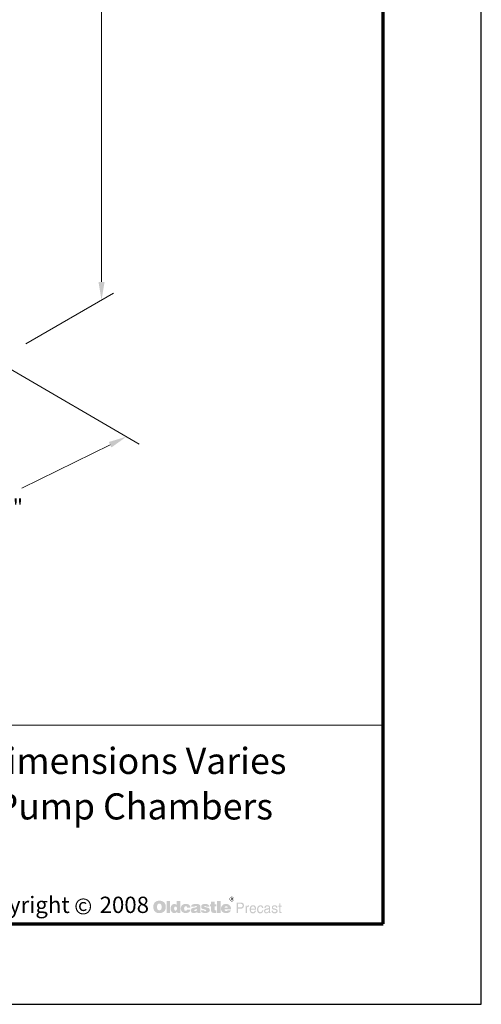
# Model space of a CAD drawing. Extents: x 0 to 408, y 0 to 528.
# Drawn here: x 293 to 408, y 0 to 245 of the extents above; entities that cross this region are included whole.
import ezdxf
from ezdxf.enums import TextEntityAlignment as Align

# ---------------------------------------------------------------- set-up
doc = ezdxf.new("R2010")
doc.units = 0
doc.header["$LTSCALE"] = 24
doc.header["$MEASUREMENT"] = 0
doc.layers.get('DEFPOINTS').update_dxf_attribs({"linetype": 'CONTINUOUS'})
for name, color, linetype, lineweight in [('Border', 116, 'CONTINUOUS', 70), ('Dimensions', 7, 'CONTINUOUS', 15), ('Text & Leaders', 7, 'CONTINUOUS', 20), ('TitleBlock', 116, 'CONTINUOUS', 20)]:
    doc.layers.add(name, color=color, linetype=linetype, lineweight=lineweight)
doc.layers.add('Limits', color=255, linetype='CONTINUOUS')
doc.styles.add('oldcastle', font='romans.shx')
doc.styles.get("Standard").update_dxf_attribs({"font": 'ROMANS.SHX', "height": 1.28})
doc.styles.add('VIEWTITLES', font='ARIALBD.TTF')
doc.dimstyles.new('Oldcastle', dxfattribs={"dimscale": 48, "dimtxt": 0.082, "dimasz": 0.094, "dimexe": 0.0625, "dimexo": 0.0625, "dimgap": 0.05, "dimtad": 0, "dimtih": 1, "dimtoh": 1, "dimdec": 4, "dimzin": 0, "dimdsep": 46, "dimlunit": 4, "dimtxsty": 'oldcastle', "dimcen": 0, "dimclrd": 256, "dimclre": 256, "dimclrt": 256, "dimadec": 0, "dimazin": 0, "dimtfac": 1, "dimtdec": 4, "dimtofl": 0, "dimtmove": 0, "dimatfit": 3, "dimfxl": 0, "dimtolj": 1, "dimtzin": 0, "dimlwd": -1, "dimlwe": -1, "dimarcsym": 0})

# ---------------------------------------------------------------- blocks, each defined once
blk = doc.blocks.new('*D0')
at = {"layer": 'DEFPOINTS', "color": 0}
for p in [(287.61, 159.78), (216.29, 124.79), (248.6, 105.96)]:
    blk.add_point(p, dxfattribs=at)
at = {"layer": 'Dimensions'}
for p, q in [((290.72, 157.96), (323.04, 139.14)), ((315.87, 138.96), (293.93, 128.2)), ((219.4, 122.98), (251.72, 104.15)), ((252.65, 107.95), (274.59, 118.71))]:
    blk.add_line(p, q, dxfattribs=at)
for points in [[(315.54, 139.64), (316.2, 138.29), (319.92, 140.95)], [(252.32, 108.63), (252.98, 107.28), (248.6, 105.96)]]:
    blk.add_solid(points, dxfattribs=at)
at = {"layer": 'Dimensions', "insert": (284.26, 123.46), "char_height": 3.936, "attachment_point": 5, "style": 'oldcastle'}
blk.add_mtext('\\A1;Dim "B"', dxfattribs=at)

msp = doc.modelspace()

# ---------------------------------------------------------------- hatches: boundary and pattern name
at = {"layer": 'Text & Leaders'}
h = msp.add_hatch(color=256, dxfattribs=at)
h.paths.add_polyline_path([(329.36105, 25.22434), (329.29614, 25.29736), (329.22312, 25.36227), (329.14199, 25.42718), (329.06085, 25.48397), (328.97972, 25.53265), (328.88236, 25.57322), (328.785, 25.61378), (328.68764, 25.64624), (328.57405, 25.67058), (328.46858, 25.69492), (328.34688, 25.71114), (328.22518, 25.71926), (328.09536, 25.71926), (327.98178, 25.71926), (327.8763, 25.71114), (327.77083, 25.69492), (327.67347, 25.67869), (327.57611, 25.65435), (327.47875, 25.6219), (327.3895, 25.58133), (327.30025, 25.54076), (327.21101, 25.49208), (327.12987, 25.43529), (327.05685, 25.3785), (326.98383, 25.31359), (326.91893, 25.24868), (326.86213, 25.17566), (326.81345, 25.10264), (326.76477, 25.02151), (326.72421, 24.94037), (326.68364, 24.85113), (326.6593, 24.76188), (326.62685, 24.66452), (326.61062, 24.55905), (326.59439, 24.45357), (326.58628, 24.3481), (326.58628, 24.23451), (326.58628, 24.1047), (326.59439, 23.983), (326.61062, 23.86941), (326.63496, 23.75582), (326.6593, 23.64224), (326.69175, 23.54488), (326.73232, 23.44752), (326.77289, 23.35016), (326.82157, 23.26091), (326.87836, 23.17978), (326.93515, 23.10676), (327.00006, 23.03374), (327.06497, 22.96883), (327.13799, 22.91204), (327.21101, 22.86336), (327.29214, 22.81468), (327.37327, 22.77411), (327.46252, 22.73354), (327.55988, 22.7092), (327.65724, 22.67675), (327.76272, 22.66052), (327.86819, 22.6443), (327.98178, 22.63618), (328.09536, 22.63618), (328.20084, 22.63618), (328.30631, 22.6443), (328.41178, 22.66052), (328.51726, 22.68486), (328.61462, 22.7092), (328.71198, 22.74166), (328.80934, 22.77411), (328.9067, 22.81468), (329.00406, 22.86336), (329.09331, 22.92015), (329.17444, 22.98506), (329.24746, 23.04996), (329.32048, 23.12298), (329.38539, 23.196), (329.44218, 23.27714), (329.49086, 23.36638), (329.53954, 23.45563), (329.58011, 23.55299), (329.61256, 23.65035), (329.6369, 23.75582), (329.66124, 23.86941), (329.67747, 23.983), (329.68558, 24.1047), (329.68558, 24.23451), (329.68558, 24.33187), (329.67747, 24.42923), (329.66124, 24.52659), (329.64501, 24.61584), (329.62067, 24.7132), (329.59633, 24.80245), (329.56388, 24.88358), (329.52331, 24.97283), (329.47463, 25.06207), (329.41784, 25.14321)])
h.paths.add_polyline_path([(328.46046, 24.8349), (328.50103, 24.77811), (328.5416, 24.7132), (328.57405, 24.65641), (328.59839, 24.5915), (328.61462, 24.52659), (328.63084, 24.46169), (328.64707, 24.38867), (328.65518, 24.31565), (328.6633, 24.24263), (328.6633, 24.16149), (328.65518, 23.97489), (328.63084, 23.81262), (328.58216, 23.67469), (328.51726, 23.5611), (328.43612, 23.47186), (328.33876, 23.40695), (328.22518, 23.3745), (328.09536, 23.35827), (328.02234, 23.36638), (327.94932, 23.3745), (327.88442, 23.39884), (327.82762, 23.42318), (327.77083, 23.46374), (327.72215, 23.50431), (327.67347, 23.5611), (327.6329, 23.6179), (327.60045, 23.67469), (327.57611, 23.73148), (327.55177, 23.79639), (327.53554, 23.8613), (327.51932, 23.93432), (327.5112, 24.00734), (327.50309, 24.08036), (327.50309, 24.16149), (327.50309, 24.24263), (327.5112, 24.31565), (327.51932, 24.38867), (327.53554, 24.46169), (327.55177, 24.52659), (327.57611, 24.5915), (327.60045, 24.65641), (327.6329, 24.7132), (327.67347, 24.77811), (327.72215, 24.8349), (327.77083, 24.88358), (327.82762, 24.92415), (327.88442, 24.9566), (327.94932, 24.98094), (328.02234, 24.98905), (328.09536, 24.99717), (328.16838, 24.98905), (328.23329, 24.98094), (328.2982, 24.9566), (328.35499, 24.92415), (328.41178, 24.88358)], flags=16)
h.paths.add_polyline_path([(330.70786, 25.63001), (329.87219, 25.63001), (329.87219, 22.70109), (330.70786, 22.70109)])
h.paths.add_polyline_path([(333.29602, 25.63001), (332.41978, 25.63001), (332.41978, 24.66452), (332.34676, 24.72131), (332.27374, 24.77811), (332.20072, 24.81867), (332.1277, 24.85924), (332.04657, 24.88358), (331.96543, 24.90792), (331.89241, 24.91603), (331.81128, 24.92415), (331.75449, 24.92415), (331.68958, 24.91603), (331.63279, 24.89981), (331.57599, 24.88358), (331.5192, 24.85924), (331.46241, 24.8349), (331.40561, 24.80245), (331.35693, 24.76999), (331.25146, 24.68886), (331.1541, 24.5915), (331.07296, 24.47791), (331.00806, 24.35621), (330.95938, 24.2264), (330.92692, 24.08036), (330.90258, 23.92621), (330.89447, 23.75582), (330.89447, 23.67469), (330.90258, 23.60167), (330.9107, 23.52865), (330.92692, 23.45563), (330.93504, 23.39072), (330.95938, 23.32582), (330.9756, 23.26091), (330.99994, 23.196), (331.06485, 23.0743), (331.13787, 22.96883), (331.22712, 22.87958), (331.32448, 22.79845), (331.42995, 22.74166), (331.55165, 22.70109), (331.68958, 22.67675), (331.83562, 22.66864), (331.93298, 22.67675), (332.03034, 22.69298), (332.11959, 22.71732), (332.21695, 22.74977), (332.30619, 22.79845), (332.39544, 22.85524), (332.47657, 22.92015), (332.56582, 22.99317), (332.56582, 22.70109), (333.29602, 22.70109)])
h.paths.add_polyline_path([(331.81128, 24.06413), (331.85185, 24.13715), (331.89241, 24.19395), (331.95732, 24.23451), (332.02223, 24.25885), (332.10336, 24.26697), (332.18449, 24.25885), (332.25751, 24.23451), (332.32242, 24.19395), (332.3711, 24.13715), (332.41167, 24.06413), (332.43601, 23.983), (332.45223, 23.87753), (332.46035, 23.75582), (332.46035, 23.70714), (332.45223, 23.66658), (332.44412, 23.62601), (332.43601, 23.57733), (332.42789, 23.53676), (332.41167, 23.4962), (332.38733, 23.46374), (332.3711, 23.42318), (332.34676, 23.38261), (332.32242, 23.35016), (332.28997, 23.32582), (332.25751, 23.30148), (332.22506, 23.27714), (332.18449, 23.26091), (332.14393, 23.2528), (332.10336, 23.2528), (332.02223, 23.26091), (331.95732, 23.28525), (331.89241, 23.32582), (331.85185, 23.38261), (331.81128, 23.44752), (331.78694, 23.53676), (331.77071, 23.64224), (331.7626, 23.75582), (331.77071, 23.87753), (331.78694, 23.983)], flags=16)
h.paths.add_polyline_path([(334.3751, 24.2264), (334.40755, 24.25885), (334.44001, 24.29131), (334.48057, 24.30753), (334.52114, 24.32376), (334.56171, 24.33999), (334.61039, 24.33999), (334.63473, 24.33999), (334.66718, 24.33187), (334.69152, 24.33187), (334.73209, 24.32376), (334.76454, 24.30753), (334.80511, 24.29942), (334.84567, 24.28319), (334.90247, 24.26426), (334.90247, 24.23451), (334.91869, 24.20206), (334.91869, 24.15338), (334.92681, 24.11281), (334.92681, 24.06413), (334.92681, 24.01545), (335.81116, 24.01545), (335.77871, 24.2264), (335.72192, 24.41301), (335.61644, 24.56716), (335.48663, 24.69697), (335.32436, 24.79433), (335.12153, 24.86735), (334.87813, 24.90792), (334.61039, 24.92415), (334.40755, 24.91603), (334.22906, 24.88358), (334.05868, 24.82679), (333.91264, 24.75377), (333.78282, 24.66452), (333.66924, 24.55093), (333.57188, 24.42112), (333.49886, 24.26697), (333.47452, 24.21017), (333.45829, 24.15338), (333.44206, 24.09659), (333.42584, 24.03979), (333.41772, 23.97489), (333.40961, 23.91809), (333.4015, 23.8613), (333.4015, 23.8045), (333.40961, 23.67469), (333.42584, 23.55299), (333.45018, 23.4394), (333.49074, 23.33393), (333.53942, 23.22846), (333.59622, 23.13921), (333.66112, 23.04996), (333.74226, 22.96883), (333.8315, 22.90392), (333.92075, 22.83902), (334.01811, 22.79034), (334.12359, 22.74977), (334.23717, 22.7092), (334.35887, 22.68486), (334.48057, 22.67675), (334.61039, 22.66864), (334.8619, 22.68486), (335.08096, 22.72543), (335.27568, 22.79034), (335.44606, 22.87958), (335.57588, 23.00128), (335.68135, 23.13921), (335.76248, 23.30959), (335.81116, 23.50431), (334.92681, 23.50431), (334.91869, 23.4394), (334.91058, 23.38261), (334.88624, 23.33393), (334.84567, 23.29336), (334.80511, 23.26091), (334.74831, 23.23657), (334.68341, 23.22846), (334.61039, 23.22034), (334.52114, 23.22846), (334.44812, 23.2528), (334.39133, 23.29336), (334.33453, 23.35827), (334.29397, 23.43129), (334.26963, 23.52054), (334.2534, 23.63412), (334.24529, 23.75582), (334.24529, 23.81262), (334.2534, 23.8613), (334.2534, 23.90998), (334.26151, 23.95866), (334.27774, 24.00734), (334.28585, 24.04791), (334.30208, 24.09659), (334.31831, 24.13715), (334.34265, 24.18583)])
h.paths.add_polyline_path([(338.21272, 24.50225), (338.16404, 24.59961), (338.09102, 24.68886), (337.99366, 24.76188), (337.88007, 24.81867), (337.74214, 24.86735), (337.57987, 24.89981), (337.39327, 24.91603), (337.19043, 24.92415), (336.90647, 24.91603), (336.65495, 24.88358), (336.45212, 24.82679), (336.28174, 24.75377), (336.14381, 24.65641), (336.04645, 24.53471), (335.98966, 24.39678), (335.97343, 24.23451), (336.83345, 24.23451), (336.8659, 24.27508), (336.89835, 24.30753), (336.93081, 24.33999), (336.97137, 24.36433), (337.00383, 24.38867), (337.04439, 24.40489), (337.08496, 24.41301), (337.12553, 24.41301), (337.16609, 24.41301), (337.20666, 24.40489), (337.24723, 24.38867), (337.29591, 24.37244), (337.34459, 24.3481), (337.37704, 24.32376), (337.40138, 24.29942), (337.40949, 24.26697), (337.40138, 24.23451), (337.39327, 24.20206), (337.36893, 24.16961), (337.34459, 24.14527), (337.30402, 24.12093), (337.25534, 24.09659), (337.20666, 24.08036), (337.14175, 24.06413), (337.07685, 24.05602), (337.01194, 24.03979), (336.94703, 24.03168), (336.87401, 24.01545), (336.80911, 24.00734), (336.73609, 23.99111), (336.67118, 23.983), (336.59816, 23.97489), (336.43589, 23.94243), (336.29796, 23.89375), (336.18438, 23.82884), (336.08702, 23.75582), (336.014, 23.66658), (335.9572, 23.56922), (335.92475, 23.45563), (335.91664, 23.32582), (335.92475, 23.17166), (335.9572, 23.04185), (336.014, 22.92826), (336.09513, 22.8309), (336.19249, 22.75788), (336.31419, 22.7092), (336.45212, 22.67675), (336.61439, 22.66864), (336.75231, 22.67675), (336.89024, 22.68486), (337.01194, 22.7092), (337.12553, 22.73354), (337.22289, 22.77411), (337.32025, 22.81468), (337.40138, 22.87147), (337.48251, 22.92826), (337.51497, 22.70109), (338.35876, 22.70109), (338.35876, 22.74977), (338.32225, 22.78628), (338.31008, 22.82279), (338.30196, 22.84713), (338.29385, 22.87958), (338.29385, 22.92015), (338.28574, 22.96883), (338.28574, 23.03374), (338.28574, 24.01545), (338.28574, 24.08847), (338.27762, 24.15338), (338.27762, 24.2264), (338.26951, 24.28319), (338.25328, 24.3481), (338.24517, 24.40489), (338.22894, 24.45357)])
h.paths.add_polyline_path([(336.8659, 23.48808), (336.89835, 23.4962), (336.93081, 23.50431), (336.96326, 23.51242), (336.99571, 23.52865), (337.03628, 23.53676), (337.08496, 23.55299), (337.12553, 23.56922), (337.17421, 23.58544), (337.21477, 23.60167), (337.25534, 23.6179), (337.29591, 23.62601), (337.32836, 23.64224), (337.36081, 23.65846), (337.38515, 23.66658), (337.40949, 23.6828), (337.40138, 23.5611), (337.38515, 23.44752), (337.3527, 23.35827), (337.31213, 23.28525), (337.26345, 23.22034), (337.19855, 23.17978), (337.12553, 23.15544), (337.04439, 23.14732), (336.97949, 23.14732), (336.92269, 23.15544), (336.88213, 23.17166), (336.84156, 23.18789), (336.80911, 23.21223), (336.78477, 23.24468), (336.77665, 23.28525), (336.76854, 23.32582), (336.77665, 23.3745), (336.78477, 23.42318), (336.80911, 23.45563), (336.84156, 23.47997)], flags=16)
h.paths.add_polyline_path([(339.24311, 24.28319), (339.235, 24.30753), (339.24311, 24.33999), (339.25123, 24.36433), (339.27557, 24.38867), (339.29991, 24.41301), (339.33236, 24.42923), (339.38104, 24.43735), (339.42972, 24.44546), (339.48651, 24.44546), (339.55142, 24.43735), (339.6001, 24.42112), (339.62444, 24.38867), (339.63255, 24.33999), (339.67312, 24.33187), (339.70557, 24.32376), (339.7218, 24.29942), (339.72991, 24.26697), (340.51691, 24.26697), (340.48445, 24.42112), (340.41955, 24.55093), (340.3303, 24.66452), (340.2086, 24.75377), (340.06256, 24.82679), (339.88407, 24.88358), (339.68123, 24.91603), (339.44595, 24.92415), (339.21877, 24.91603), (339.02405, 24.88358), (338.85367, 24.82679), (338.71574, 24.75377), (338.61027, 24.65641), (338.53725, 24.53471), (338.48857, 24.39678), (338.47234, 24.23451), (338.47234, 24.14527), (338.48857, 24.06413), (338.5048, 23.983), (338.52914, 23.91809), (338.56159, 23.8613), (338.60216, 23.81262), (338.65084, 23.77205), (338.70763, 23.7396), (338.72386, 23.73148), (338.75631, 23.72337), (338.80499, 23.70714), (338.8699, 23.69092), (338.95103, 23.65846), (339.04839, 23.63412), (339.16198, 23.60167), (339.29179, 23.5611), (339.39727, 23.52865), (339.48651, 23.50431), (339.55953, 23.47186), (339.62444, 23.4394), (339.66501, 23.40695), (339.70557, 23.38261), (339.72991, 23.33393), (339.72991, 23.27714), (339.71369, 23.22846), (339.69746, 23.196), (339.67312, 23.16355), (339.63255, 23.13921), (339.59199, 23.1311), (339.54331, 23.11487), (339.48651, 23.11487), (339.42161, 23.12298), (339.36481, 23.1311), (339.31613, 23.14732), (339.27557, 23.17166), (339.22689, 23.20412), (339.19443, 23.2528), (339.1782, 23.30148), (339.17009, 23.35827), (338.39932, 23.35827), (338.42366, 23.196), (338.48046, 23.05808), (338.56159, 22.93638), (338.68329, 22.83902), (338.82933, 22.766), (338.99971, 22.7092), (339.21066, 22.67675), (339.44595, 22.66864), (339.55953, 22.66864), (339.66501, 22.67675), (339.77048, 22.68486), (339.86784, 22.70109), (339.95709, 22.72543), (340.04633, 22.74977), (340.12747, 22.77411), (340.2086, 22.80656), (340.30596, 22.85524), (340.38709, 22.91204), (340.46011, 22.97694), (340.51691, 23.04996), (340.56559, 23.12298), (340.59804, 23.20412), (340.61427, 23.29336), (340.62238, 23.39072), (340.61427, 23.51242), (340.58182, 23.6179), (340.53314, 23.71526), (340.46011, 23.8045), (340.37087, 23.87753), (340.25728, 23.94243), (340.12747, 23.99111), (339.97331, 24.03168), (339.90841, 24.04791), (339.8435, 24.06413), (339.78671, 24.07225), (339.72991, 24.08847), (339.68123, 24.09659), (339.63255, 24.1047), (339.59199, 24.11281), (339.55953, 24.12093), (339.48651, 24.13715), (339.41349, 24.16149), (339.3567, 24.18583), (339.31613, 24.20206), (339.28368, 24.2264), (339.25123, 24.25074)])
h.paths.add_polyline_path([(341.7907, 24.33999), (342.25317, 24.33999), (342.25317, 24.81867), (341.7907, 24.81867), (341.7907, 25.50831), (340.9388, 25.50831), (340.9388, 24.81867), (340.62238, 24.81867), (340.62238, 24.33999), (340.9388, 24.33999), (340.9388, 23.47186), (340.9388, 23.39072), (340.94692, 23.30959), (340.94692, 23.23657), (340.95503, 23.17166), (340.96314, 23.10676), (340.97126, 23.05808), (340.97937, 23.0094), (340.98748, 22.96883), (341.01994, 22.90392), (341.06862, 22.85524), (341.13352, 22.80656), (341.21466, 22.766), (341.32013, 22.74166), (341.43372, 22.71732), (341.56353, 22.7092), (341.70957, 22.70109), (342.22071, 22.70109), (342.22071, 23.32582), (342.05033, 23.32582), (341.99354, 23.32582), (341.93675, 23.34204), (341.89618, 23.35827), (341.85561, 23.39072), (341.83127, 23.42318), (341.80693, 23.46374), (341.79882, 23.52054), (341.7907, 23.57733)])
h.paths.add_polyline_path([(343.27545, 25.63001), (342.40732, 25.63001), (342.40732, 22.70109), (343.27545, 22.70109)])
h.paths.add_polyline_path([(345.83116, 24.11281), (345.78248, 24.2264), (345.71757, 24.33999), (345.65266, 24.43735), (345.57153, 24.53471), (345.48228, 24.62395), (345.38492, 24.70509), (345.27945, 24.76999), (345.16586, 24.82679), (345.04416, 24.86735), (344.91435, 24.89981), (344.78453, 24.91603), (344.63849, 24.92415), (344.46, 24.91603), (344.29773, 24.89169), (344.14358, 24.84301), (344.00565, 24.78622), (343.87584, 24.70509), (343.76225, 24.61584), (343.65678, 24.50225), (343.56753, 24.37244), (343.52696, 24.30753), (343.49451, 24.23451), (343.46206, 24.16149), (343.43772, 24.08847), (343.42149, 24.00734), (343.40526, 23.92621), (343.39715, 23.84507), (343.39715, 23.75582), (343.40526, 23.62601), (343.42149, 23.51242), (343.44583, 23.39884), (343.4864, 23.29336), (343.54319, 23.196), (343.6081, 23.10676), (343.68112, 23.01751), (343.77036, 22.94449), (343.85961, 22.87958), (343.94886, 22.82279), (344.04622, 22.77411), (344.15169, 22.73354), (344.26528, 22.7092), (344.38698, 22.68486), (344.50868, 22.67675), (344.63849, 22.66864), (344.88189, 22.67675), (345.09284, 22.7092), (345.27945, 22.766), (345.44983, 22.83902), (345.58775, 22.93638), (345.70134, 23.05808), (345.78248, 23.196), (345.84738, 23.35827), (345.02793, 23.35827), (345.01171, 23.30959), (344.98737, 23.26091), (344.95491, 23.22846), (344.91435, 23.196), (344.86567, 23.17166), (344.80887, 23.16355), (344.74397, 23.14732), (344.67095, 23.14732), (344.63038, 23.14732), (344.59793, 23.15544), (344.55736, 23.16355), (344.52491, 23.17978), (344.49245, 23.196), (344.46, 23.22034), (344.42754, 23.2528), (344.4032, 23.28525), (344.37886, 23.3177), (344.36264, 23.35016), (344.3383, 23.38261), (344.33018, 23.42318), (344.31396, 23.45563), (344.30584, 23.4962), (344.29773, 23.53676), (344.29773, 23.57733), (345.91229, 23.57733), (345.90418, 23.72337), (345.88795, 23.8613), (345.86361, 23.99111)])
h.paths.add_polyline_path([(344.29773, 24.01545), (344.30584, 24.08847), (344.32207, 24.15338), (344.35452, 24.21017), (344.39509, 24.25885), (344.44377, 24.29131), (344.50868, 24.31565), (344.5817, 24.33187), (344.67095, 24.33999), (344.76831, 24.33187), (344.84944, 24.31565), (344.91435, 24.29131), (344.97114, 24.25885), (345.01982, 24.21017), (345.05227, 24.15338), (345.0685, 24.08847), (345.07661, 24.01545)], flags=16)
h = msp.add_hatch(color=256, dxfattribs=at)
h.paths.add_polyline_path([(346.62321, 26.31964), (346.60699, 26.37644), (346.58265, 26.42512), (346.55831, 26.46569), (346.52585, 26.50625), (346.48529, 26.54682), (346.44472, 26.58739), (346.40415, 26.61173), (346.35547, 26.64418), (346.30679, 26.66041), (346.25811, 26.67663), (346.20132, 26.69286), (346.14453, 26.70097), (346.08773, 26.70097), (346.03094, 26.70097), (345.97415, 26.69286), (345.91735, 26.67663), (345.86867, 26.66041), (345.81999, 26.64418), (345.77131, 26.61173), (345.72263, 26.58739), (345.68207, 26.54682), (345.6415, 26.50625), (345.60904, 26.46569), (345.57659, 26.42512), (345.55225, 26.37644), (345.53602, 26.31964), (345.5198, 26.27096), (345.51168, 26.21417), (345.51168, 26.15738), (345.51168, 26.10058), (345.5198, 26.04379), (345.53602, 25.99511), (345.55225, 25.93832), (345.57659, 25.88964), (345.60904, 25.84096), (345.64961, 25.79228), (345.69018, 25.75171), (345.73075, 25.71114), (345.77943, 25.67869), (345.82811, 25.64624), (345.87679, 25.6219), (345.92547, 25.60567), (345.98226, 25.58944), (346.03094, 25.58133), (346.08773, 25.58133), (346.12019, 25.58133), (346.16075, 25.58944), (346.19321, 25.59756), (346.22566, 25.60567), (346.26623, 25.61378), (346.29868, 25.63001), (346.33113, 25.65435), (346.36359, 25.67058), (346.42849, 25.71926), (346.48529, 25.77605), (346.53397, 25.83284), (346.57453, 25.88964), (346.60699, 25.95454), (346.63133, 26.01945), (346.63944, 26.08436), (346.64755, 26.15738), (346.64755, 26.21417), (346.63944, 26.27096)])
h.paths.add_polyline_path([(345.6415, 26.31153), (345.65773, 26.3521), (345.67395, 26.40078), (345.69018, 26.44134), (345.71452, 26.48191), (345.74697, 26.52248), (345.77943, 26.55493), (345.81999, 26.58739), (345.86056, 26.61173), (345.90113, 26.63607), (345.94169, 26.64418), (345.99037, 26.66041), (346.03905, 26.66852), (346.08773, 26.66852), (346.14453, 26.66852), (346.20132, 26.66041), (346.25, 26.64418), (346.29868, 26.63607), (346.34736, 26.61173), (346.38793, 26.58739), (346.42849, 26.55493), (346.46095, 26.52248), (346.4934, 26.48191), (346.52585, 26.44134), (346.55019, 26.40078), (346.57453, 26.36021), (346.58265, 26.31153), (346.59887, 26.26285), (346.60699, 26.21417), (346.60699, 26.15738), (346.60699, 26.1087), (346.59887, 26.06002), (346.58265, 26.01945), (346.56642, 25.97077), (346.54208, 25.9302), (346.51774, 25.88964), (346.48529, 25.85718), (346.44472, 25.82473), (346.40415, 25.79228), (346.36359, 25.76794), (346.32302, 25.7436), (346.28245, 25.71926), (346.23377, 25.70303), (346.18509, 25.69492), (346.13641, 25.6868), (346.08773, 25.6868), (346.03905, 25.6868), (345.99849, 25.69492), (345.95792, 25.71114), (345.91735, 25.72737), (345.87679, 25.7436), (345.83622, 25.76794), (345.80377, 25.80039), (345.7632, 25.83284), (345.73075, 25.8653), (345.70641, 25.90586), (345.68207, 25.93832), (345.65773, 25.97888), (345.6415, 26.01945), (345.63339, 26.06813), (345.62527, 26.1087), (345.62527, 26.15738), (345.62527, 26.20606), (345.63339, 26.26285)], flags=16)
h.paths.add_polyline_path([(345.83622, 26.4738), (346.15264, 26.4738), (346.25811, 26.46569), (346.33113, 26.42512), (346.3717, 26.36832), (346.38793, 26.28719), (346.3717, 26.2304), (346.33113, 26.18983), (346.26623, 26.16549), (346.17698, 26.15738), (346.17698, 26.10058), (346.21755, 26.10058), (346.25811, 26.09247), (346.28245, 26.08436), (346.30679, 26.07624), (346.32302, 26.06002), (346.33925, 26.01945), (346.36359, 25.97077), (346.38793, 25.90586), (346.25, 25.90586), (346.23377, 25.99511), (346.20132, 26.0519), (346.13641, 26.09247), (346.04717, 26.10058), (345.96603, 26.10058), (345.96603, 25.90586), (345.83622, 25.90586)], flags=0)
h.paths.add_polyline_path([(345.96603, 26.40889), (346.12019, 26.40889), (346.17698, 26.40078), (346.21755, 26.37644), (346.24189, 26.34398), (346.25, 26.28719), (346.24189, 26.24662), (346.20943, 26.22228), (346.16075, 26.20606), (346.08773, 26.19794), (345.96603, 26.19794)], flags=0)
h = msp.add_hatch(color=256, dxfattribs=at)
h.paths.add_polyline_path([(346.26623, 26.16549), (346.33113, 26.18983), (346.3717, 26.2304), (346.38793, 26.28719), (346.3717, 26.36832), (346.33113, 26.42512), (346.25811, 26.46569), (346.15264, 26.4738), (345.83622, 26.4738), (345.83622, 25.90586), (345.96603, 25.90586), (345.96603, 26.10058), (346.04717, 26.10058), (346.13641, 26.09247), (346.20132, 26.0519), (346.23377, 25.99511), (346.25, 25.90586), (346.38793, 25.90586), (346.36359, 25.97077), (346.33925, 26.01945), (346.32302, 26.06002), (346.30679, 26.07624), (346.28245, 26.08436), (346.25811, 26.09247), (346.21755, 26.10058), (346.17698, 26.10058), (346.17698, 26.15738)])
h.paths.add_polyline_path([(345.96603, 26.19794), (345.96603, 26.40889), (346.12019, 26.40889), (346.17698, 26.40078), (346.21755, 26.37644), (346.24189, 26.34398), (346.25, 26.28719), (346.24189, 26.24662), (346.20943, 26.22228), (346.16075, 26.20606), (346.08773, 26.19794)], flags=16)
h = msp.add_hatch(color=256, dxfattribs=at)
h.paths.add_polyline_path([(348.80064, 25.14321), (348.67894, 25.2), (348.5329, 25.24057), (348.36252, 25.24868), (347.29156, 25.24868), (347.29156, 22.66864), (347.63232, 22.66864), (347.63232, 23.75582), (348.36252, 23.75582), (348.44366, 23.75582), (348.51668, 23.77205), (348.5897, 23.78828), (348.66272, 23.81262), (348.72762, 23.84507), (348.78442, 23.87753), (348.84121, 23.92621), (348.898, 23.97489), (348.93857, 24.03168), (348.97914, 24.08847), (349.01159, 24.15338), (349.03593, 24.21829), (349.06027, 24.29131), (349.0765, 24.36433), (349.08461, 24.44546), (349.08461, 24.52659), (349.0765, 24.69697), (349.03593, 24.84301), (348.97914, 24.96471), (348.90612, 25.07019)])
h.paths.add_polyline_path([(348.24893, 24.9566), (348.36252, 24.94849), (348.468, 24.93226), (348.54913, 24.89169), (348.62215, 24.85113), (348.67894, 24.78622), (348.7114, 24.7132), (348.73574, 24.62395), (348.74385, 24.52659), (348.73574, 24.41301), (348.7114, 24.31565), (348.67894, 24.23451), (348.62215, 24.16961), (348.54913, 24.11281), (348.468, 24.08036), (348.36252, 24.05602), (348.24893, 24.04791), (347.63232, 24.04791), (347.63232, 24.9566)], flags=16)
h.paths.add_polyline_path([(349.82293, 23.90187), (349.83915, 23.94243), (349.85538, 23.983), (349.87161, 24.02357), (349.89595, 24.06413), (349.9284, 24.09659), (349.96085, 24.12904), (349.99331, 24.15338), (350.03387, 24.17772), (350.07444, 24.20206), (350.11501, 24.21829), (350.15557, 24.2264), (350.20425, 24.23451), (350.25293, 24.23451), (350.35841, 24.23451), (350.35841, 24.59961), (350.2935, 24.59961), (350.22048, 24.5915), (350.14746, 24.57527), (350.08255, 24.55093), (350.01765, 24.51037), (349.96085, 24.45357), (349.90406, 24.39678), (349.85538, 24.32376), (349.8067, 24.23451), (349.77425, 24.23451), (349.77425, 24.52659), (349.52273, 24.52659), (349.52273, 22.66864), (349.8067, 22.66864), (349.8067, 23.75582), (349.8067, 23.8045), (349.81481, 23.85319)])
h.paths.add_polyline_path([(352.07032, 23.96677), (352.01353, 24.15338), (351.9324, 24.31565), (351.81881, 24.43735), (351.689, 24.52659), (351.52673, 24.58339), (351.34824, 24.59961), (351.24276, 24.5915), (351.1454, 24.57527), (351.05616, 24.55093), (350.97502, 24.51848), (350.89389, 24.4698), (350.82087, 24.41301), (350.75596, 24.3481), (350.69917, 24.27508), (350.6586, 24.20206), (350.61803, 24.12093), (350.58558, 24.03979), (350.56124, 23.95055), (350.5369, 23.8613), (350.52067, 23.75582), (350.51256, 23.65846), (350.51256, 23.54488), (350.51256, 23.45563), (350.52067, 23.35827), (350.5369, 23.26902), (350.56124, 23.18789), (350.58558, 23.10676), (350.61803, 23.02562), (350.6586, 22.9526), (350.69917, 22.87958), (350.75596, 22.80656), (350.81275, 22.74166), (350.87766, 22.68486), (350.95068, 22.6443), (351.0237, 22.60373), (351.10484, 22.57939), (351.18597, 22.57128), (351.27522, 22.56316), (351.37258, 22.56316), (351.46994, 22.57128), (351.54296, 22.5875), (351.61598, 22.61184), (351.67277, 22.63618), (351.72145, 22.66864), (351.7539, 22.7092), (351.77824, 22.74977), (351.84315, 22.79034), (351.89994, 22.83902), (351.94051, 22.8877), (351.98108, 22.9526), (352.01353, 23.0094), (352.03787, 23.0743), (352.04598, 23.14732), (352.0541, 23.22034), (351.77824, 23.22034), (351.77013, 23.15544), (351.73768, 23.09053), (351.689, 23.03374), (351.62409, 22.98506), (351.59164, 22.96072), (351.55918, 22.94449), (351.51862, 22.92015), (351.48616, 22.91204), (351.45371, 22.89581), (351.41314, 22.8877), (351.38069, 22.87958), (351.34824, 22.87958), (351.22654, 22.8877), (351.12106, 22.92015), (351.03182, 22.96072), (350.95879, 23.03374), (350.902, 23.11487), (350.86143, 23.21223), (350.83709, 23.33393), (350.82898, 23.47186), (352.119, 23.47186), (352.11089, 23.73148)])
h.paths.add_polyline_path([(350.82898, 23.8045), (350.83709, 23.85319), (350.85332, 23.90187), (350.86955, 23.95055), (350.88577, 23.99923), (350.91011, 24.04791), (350.94257, 24.08847), (350.97502, 24.13715), (351.01559, 24.17772), (351.04804, 24.21017), (351.08861, 24.24263), (351.13729, 24.26697), (351.17786, 24.28319), (351.21842, 24.29942), (351.2671, 24.30753), (351.31578, 24.30753), (351.42126, 24.29942), (351.5105, 24.27508), (351.59164, 24.2264), (351.66466, 24.16961), (351.72145, 24.08847), (351.76202, 23.99923), (351.79447, 23.88564), (351.81881, 23.75582), (350.82898, 23.75582)], flags=16)
h.paths.add_polyline_path([(352.6626, 23.6828), (352.67071, 23.74771), (352.67883, 23.8045), (352.69505, 23.86941), (352.71128, 23.92621), (352.72751, 23.97489), (352.75185, 24.03168), (352.77619, 24.08036), (352.80864, 24.12904), (352.84921, 24.17772), (352.88977, 24.21829), (352.93845, 24.25074), (352.98713, 24.27508), (353.04393, 24.29131), (353.10072, 24.30753), (353.15751, 24.30753), (353.25487, 24.29942), (353.33601, 24.28319), (353.40091, 24.25074), (353.46582, 24.21017), (353.50639, 24.15338), (353.54695, 24.08036), (353.57129, 23.99923), (353.57941, 23.90998), (353.89583, 23.90998), (353.85526, 24.07225), (353.79847, 24.21017), (353.73356, 24.33187), (353.65243, 24.42923), (353.56318, 24.50225), (353.44959, 24.55905), (353.32789, 24.5915), (353.19808, 24.59961), (353.13317, 24.59961), (353.07638, 24.5915), (353.01147, 24.58339), (352.95468, 24.56716), (352.89789, 24.54282), (352.84921, 24.52659), (352.80053, 24.50225), (352.75185, 24.4698), (352.65449, 24.39678), (352.57335, 24.30753), (352.50033, 24.21017), (352.44354, 24.09659), (352.39486, 23.97489), (352.36241, 23.84507), (352.34618, 23.69903), (352.33807, 23.54488), (352.33807, 23.45563), (352.35429, 23.35827), (352.37052, 23.26902), (352.38675, 23.18789), (352.4192, 23.10676), (352.45165, 23.02562), (352.49222, 22.9526), (352.53279, 22.87958), (352.58958, 22.80656), (352.65449, 22.74166), (352.71939, 22.68486), (352.79241, 22.6443), (352.86543, 22.60373), (352.94657, 22.57939), (353.0277, 22.57128), (353.11695, 22.56316), (353.26299, 22.57128), (353.3928, 22.61184), (353.5145, 22.66864), (353.61997, 22.74977), (353.70922, 22.86336), (353.79036, 22.99317), (353.84715, 23.14732), (353.89583, 23.32582), (353.57941, 23.32582), (353.57129, 23.27714), (353.56318, 23.23657), (353.55507, 23.196), (353.53884, 23.15544), (353.52261, 23.11487), (353.50639, 23.08242), (353.48205, 23.04996), (353.45771, 23.01751), (353.42525, 22.98506), (353.3928, 22.96072), (353.36035, 22.93638), (353.31978, 22.91204), (353.28733, 22.89581), (353.24676, 22.8877), (353.19808, 22.87958), (353.15751, 22.87958), (353.04393, 22.8877), (352.93845, 22.92826), (352.85732, 22.98506), (352.7843, 23.06619), (352.72751, 23.17166), (352.69505, 23.29336), (352.67071, 23.44752), (352.6626, 23.6179)])
h.paths.add_polyline_path([(355.55095, 24.04791), (355.54284, 24.17772), (355.51039, 24.29131), (355.46171, 24.38055), (355.38869, 24.46169), (355.29944, 24.51848), (355.19397, 24.56716), (355.06415, 24.5915), (354.91811, 24.59961), (354.74773, 24.5915), (354.60169, 24.55905), (354.47188, 24.50225), (354.37452, 24.42923), (354.29338, 24.33999), (354.23659, 24.2264), (354.19602, 24.09659), (354.18791, 23.94243), (354.45565, 23.94243), (354.45565, 23.983), (354.46376, 24.02357), (354.46376, 24.06413), (354.47188, 24.1047), (354.4881, 24.13715), (354.49622, 24.16961), (354.52056, 24.20206), (354.53678, 24.23451), (354.56112, 24.25885), (354.59358, 24.28319), (354.62603, 24.29942), (354.6666, 24.31565), (354.71528, 24.32376), (354.76396, 24.33187), (354.82075, 24.33999), (354.88566, 24.33999), (354.98302, 24.33187), (355.06415, 24.31565), (355.12906, 24.29131), (355.18585, 24.25885), (355.23453, 24.21017), (355.26699, 24.15338), (355.28321, 24.08847), (355.29133, 24.01545), (355.28321, 23.93432), (355.24265, 23.87753), (355.18585, 23.83696), (355.10472, 23.82884), (354.64226, 23.75582), (354.51244, 23.72337), (354.39886, 23.6828), (354.3015, 23.62601), (354.22036, 23.5611), (354.16357, 23.47186), (354.11489, 23.3745), (354.09055, 23.26902), (354.08244, 23.14732), (354.08244, 23.09053), (354.09055, 23.03374), (354.10678, 22.97694), (354.123, 22.92826), (354.14734, 22.87958), (354.17168, 22.8309), (354.20414, 22.78222), (354.2447, 22.73354), (354.28527, 22.69298), (354.33395, 22.66052), (354.38263, 22.62807), (354.43131, 22.60373), (354.47999, 22.5875), (354.52867, 22.57128), (354.58546, 22.56316), (354.64226, 22.56316), (354.68282, 22.56316), (354.72339, 22.56316), (354.75584, 22.57128), (354.7883, 22.57939), (354.82075, 22.5875), (354.8532, 22.59562), (354.88566, 22.60373), (354.91, 22.61996), (354.97491, 22.66052), (355.0317, 22.69298), (355.08038, 22.73354), (355.13717, 22.766), (355.17774, 22.79845), (355.21831, 22.82279), (355.25887, 22.85524), (355.29133, 22.87958), (355.29944, 22.82279), (355.30755, 22.78222), (355.32378, 22.73354), (355.34812, 22.70109), (355.36435, 22.68486), (355.38057, 22.67675), (355.40491, 22.66052), (355.43737, 22.65241), (355.46982, 22.6443), (355.51039, 22.6443), (355.55095, 22.63618), (355.59963, 22.63618), (355.6402, 22.63618), (355.68077, 22.6443), (355.71322, 22.65241), (355.74567, 22.66864), (355.74567, 22.87958), (355.73756, 22.87147), (355.72945, 22.85524), (355.70511, 22.84713), (355.67265, 22.84713), (355.61586, 22.85524), (355.58341, 22.8877), (355.55907, 22.92826), (355.55095, 22.99317)])
h.paths.add_polyline_path([(354.39074, 23.30148), (354.4232, 23.35016), (354.47188, 23.39884), (354.52867, 23.43129), (354.60169, 23.45563), (354.68282, 23.46374), (354.78018, 23.47186), (354.89377, 23.50431), (354.99113, 23.52865), (355.07227, 23.55299), (355.14529, 23.57733), (355.20208, 23.59356), (355.24265, 23.60167), (355.2751, 23.60978), (355.29133, 23.6179), (355.29133, 23.32582), (355.29133, 23.26902), (355.2751, 23.22034), (355.25887, 23.17166), (355.23453, 23.1311), (355.21019, 23.09053), (355.16963, 23.04996), (355.12906, 23.0094), (355.08038, 22.97694), (355.0317, 22.94449), (354.98302, 22.92015), (354.93434, 22.90392), (354.88566, 22.87958), (354.83698, 22.86336), (354.78018, 22.85524), (354.72339, 22.84713), (354.6666, 22.84713), (354.60169, 22.85524), (354.53678, 22.87147), (354.4881, 22.89581), (354.44754, 22.92826), (354.40697, 22.97694), (354.38263, 23.03374), (354.37452, 23.09864), (354.3664, 23.17166), (354.37452, 23.23657)], flags=16)
h.paths.add_polyline_path([(356.32172, 23.95866), (356.31361, 23.99923), (356.3055, 24.04791), (356.31361, 24.1047), (356.32984, 24.16149), (356.35418, 24.20206), (356.39474, 24.24263), (356.45154, 24.26697), (356.50833, 24.29131), (356.58135, 24.29942), (356.6706, 24.30753), (356.76796, 24.29942), (356.84909, 24.29131), (356.914, 24.26697), (356.97079, 24.23451), (357.01947, 24.19395), (357.05192, 24.14527), (357.06815, 24.08036), (357.07626, 24.01545), (357.4008, 24.01545), (357.39268, 24.15338), (357.36023, 24.27508), (357.30344, 24.37244), (357.2223, 24.45357), (357.12494, 24.51848), (357.00324, 24.56716), (356.8572, 24.5915), (356.69494, 24.59961), (356.62192, 24.59961), (356.55701, 24.5915), (356.4921, 24.57527), (356.4272, 24.55905), (356.3704, 24.53471), (356.31361, 24.51037), (356.26493, 24.47791), (356.21625, 24.43735), (356.16757, 24.39678), (356.127, 24.3481), (356.09455, 24.29942), (356.07021, 24.24263), (356.04587, 24.17772), (356.02964, 24.11281), (356.01341, 24.04791), (356.01341, 23.97489), (356.02153, 23.90187), (356.03775, 23.83696), (356.07021, 23.78016), (356.11889, 23.72337), (356.16757, 23.66658), (356.24059, 23.62601), (356.32172, 23.57733), (356.41097, 23.54488), (356.77607, 23.47186), (356.81664, 23.46374), (356.8572, 23.44752), (356.88966, 23.4394), (356.92211, 23.42318), (356.95456, 23.40695), (356.98702, 23.39072), (357.01947, 23.3745), (357.04381, 23.35827), (357.07626, 23.32582), (357.1006, 23.28525), (357.10872, 23.23657), (357.11683, 23.17166), (357.10872, 23.11487), (357.08438, 23.05808), (357.05192, 23.0094), (356.99513, 22.96883), (356.97079, 22.9526), (356.93834, 22.92826), (356.90588, 22.91204), (356.87343, 22.90392), (356.84098, 22.89581), (356.80041, 22.8877), (356.76796, 22.87958), (356.72739, 22.87958), (356.62192, 22.8877), (356.52456, 22.90392), (356.44342, 22.93638), (356.37852, 22.97694), (356.32984, 23.02562), (356.29738, 23.09053), (356.27304, 23.16355), (356.26493, 23.2528), (355.94039, 23.2528), (355.94039, 23.17166), (355.95662, 23.09053), (355.97285, 23.01751), (355.99719, 22.9526), (356.02964, 22.8877), (356.07021, 22.8309), (356.11889, 22.78222), (356.17568, 22.73354), (356.23247, 22.69298), (356.28927, 22.66052), (356.35418, 22.62807), (356.41908, 22.60373), (356.4921, 22.5875), (356.56512, 22.57128), (356.64626, 22.56316), (356.72739, 22.56316), (356.80041, 22.56316), (356.87343, 22.57128), (356.93834, 22.5875), (357.01136, 22.60373), (357.06815, 22.62807), (357.13306, 22.66052), (357.18174, 22.70109), (357.23853, 22.74166), (357.28721, 22.79034), (357.32778, 22.83902), (357.36023, 22.8877), (357.39268, 22.94449), (357.40891, 23.0094), (357.42514, 23.0743), (357.44136, 23.14732), (357.44136, 23.22034), (357.44136, 23.26091), (357.43325, 23.30148), (357.42514, 23.34204), (357.40891, 23.38261), (357.38457, 23.42318), (357.36834, 23.45563), (357.344, 23.48808), (357.31155, 23.52054), (357.28721, 23.54488), (357.25476, 23.57733), (357.21419, 23.60167), (357.16551, 23.62601), (357.11683, 23.65035), (357.06004, 23.67469), (356.99513, 23.69903), (356.93022, 23.72337), (356.62192, 23.82884), (356.5489, 23.82884), (356.48399, 23.84507), (356.4272, 23.8613), (356.38663, 23.88564), (356.34606, 23.91809)])
h.paths.add_polyline_path([(358.42308, 24.52659), (358.13911, 24.52659), (358.13911, 25.06207), (357.83081, 25.06207), (357.83081, 24.52659), (357.61175, 24.52659), (357.61175, 24.26697), (357.83081, 24.26697), (357.83081, 23.06619), (357.83081, 23.00128), (357.83892, 22.93638), (357.84703, 22.87958), (357.86326, 22.8309), (357.87949, 22.79034), (357.90383, 22.75788), (357.94439, 22.73354), (357.98496, 22.7092), (358.03364, 22.69298), (358.09855, 22.67675), (358.16345, 22.66864), (358.24459, 22.66864), (358.42308, 22.66864), (358.42308, 22.87958), (358.36629, 22.87958), (358.26893, 22.8877), (358.19591, 22.92826), (358.15534, 22.98506), (358.13911, 23.06619), (358.13911, 24.26697), (358.42308, 24.26697)])

# ---------------------------------------------------------------- linework, layer by layer
at = {"layer": 'Border'}
for p, q in [((383.616, 19.9459), (383.616, 503.496)), ((23.976, 19.9459), (383.616, 19.9459))]:
    msp.add_line(p, q, dxfattribs=at)
at = {"layer": 'Dimensions', "linetype": 'ByBlock'}
for p, q in [((313.73602, 179.3727), (313.73602, 299.19282)), ((294.92822, 164.00202), (316.73602, 176.59275))]:
    msp.add_line(p, q, dxfattribs=at)
msp.add_point((313.73602, 174.8607), dxfattribs=at)
msp.add_solid([(312.98402, 179.3727), (314.48802, 179.3727), (313.73602, 174.8607)], dxfattribs=at)
at = {"layer": 'Limits'}
msp.add_lwpolyline([(0, 0), (408, 0), (408, 528), (0, 528)], close=True, dxfattribs=at)
at = {"layer": 'TitleBlock'}
msp.add_line((246.09139, 69.30019), (383.616, 69.30019), dxfattribs=at)

# ---------------------------------------------------------------- texts
at = {"layer": 'Text & Leaders', "style": 'VIEWTITLES'}
for s, p in [('Dimensions Varies', (321.87564, 60.44463)), ('Pump Chambers', (321.87564, 49.14437))]:
    msp.add_text(s, height=6.4935, dxfattribs=at).set_placement(p, align=Align.MIDDLE_CENTER)
at = {"layer": 'Text & Leaders', "insert": (280.48009, 26.72852), "char_height": 4.04595, "width": 1472.4636, "attachment_point": 1}
msp.add_mtext('{\\fArial|b0|i0|c0|p34;Copyright      2008}', dxfattribs=at)
at = {"layer": 'Text & Leaders', "insert": (306.95906, 26.31498), "char_height": 3.95112, "width": 3.8891745, "attachment_point": 1, "style": 'VIEWTITLES'}
msp.add_mtext('©', dxfattribs=at)

# ---------------------------------------------------------------- dimensions: what is measured, and where the dimension line sits
at = {"layer": 'Dimensions'}
dim = msp.add_aligned_dim(p1=(287.61128, 159.77758), p2=(216.28933, 124.79313), distance=31.13463, text='Dim "B"', dimstyle='Oldcastle', dxfattribs=at)
dim.commit()
dim.dimension.update_dxf_attribs({"geometry": '*D0', "text_midpoint": (284.2637, 123.45703)})

doc.saveas('drawing.dxf')
